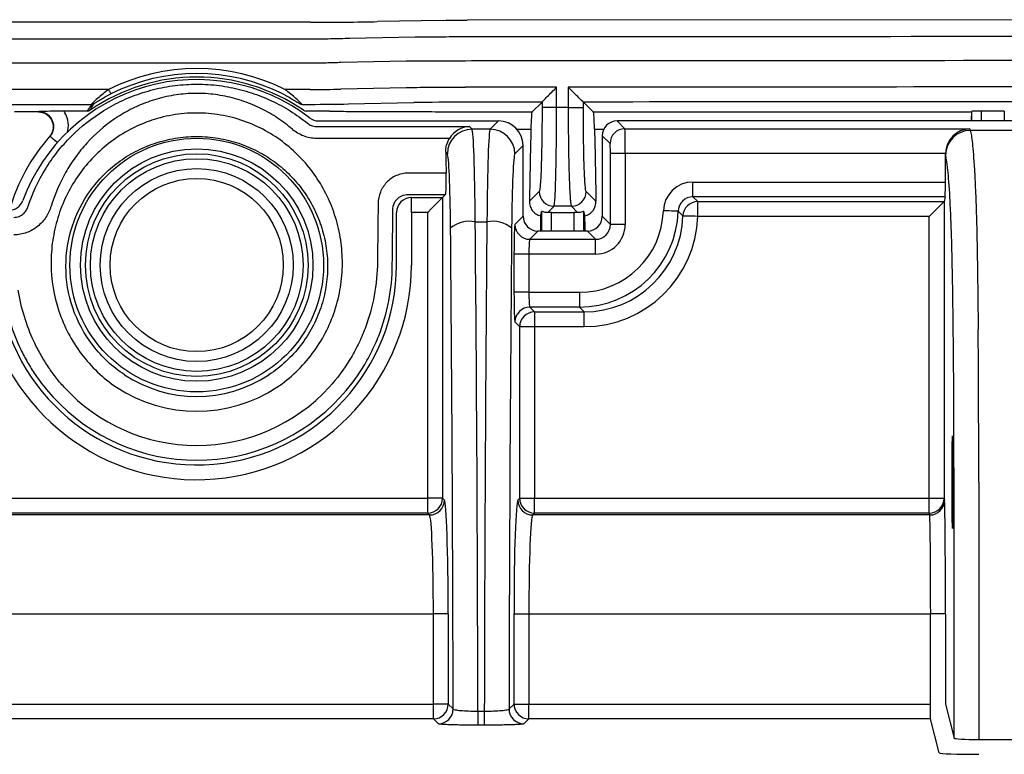
# Model space of a CAD drawing. Units: millimetres. Extents: x 0 to 4886, y 0 to 1820.
# Drawn here: x 255 to 305, y 695 to 733 of the extents above; entities that cross this region are included whole.
import ezdxf

# ---------------------------------------------------------------- set-up
doc = ezdxf.new("R2010")
doc.units = ezdxf.units.MM
doc.header["$LTSCALE"] = 6.5
doc.layers.add('TK1', color=7, linetype='Continuous', lineweight=25)

msp = doc.modelspace()

# ---------------------------------------------------------------- linework, layer by layer
at = {"layer": 'TK1'}
for p, q in [((276.67, 732.802), (273.31, 732.735)), ((313.805, 732.835), (277.903, 732.814)), ((269.839, 732.702), (252.458, 732.702)), ((269.839, 731.836), (252.504, 731.836)), ((275.235, 731.936), (271.875, 731.868)), ((252.51, 730.619), (269.839, 730.619)), ((271.426, 730.652), (274.786, 730.719)), ((259.489, 729.25), (253.505, 729.25)), ((269.839, 729.25), (268.553, 729.25)), ((274.786, 729.336), (271.426, 729.269)), ((282.501, 728.332), (282.501, 729.366)), ((283.1, 729.367), (283.1, 728.332)), ((254.266, 728.489), (258.612, 728.489)), ((269.43, 728.489), (269.839, 728.489)), ((271.807, 728.507), (275.167, 728.575)), ((281.239, 728.087), (281.756, 728.604)), ((281.756, 728.605), (281.756, 728.332)), ((282.501, 728.332), (281.756, 728.332)), ((283.1, 728.332), (282.501, 728.332)), ((283.1, 728.332), (283.878, 728.332)), ((284.396, 728.087), (283.878, 728.605)), ((283.878, 728.332), (283.878, 728.605)), ((255.888, 728.097), (254.658, 728.097)), ((258.402, 728.141), (257.208, 728.141)), ((270.834, 728.141), (269.641, 728.141)), ((275.926, 728.097), (272.154, 728.097)), ((281.239, 728.087), (276.536, 728.087)), ((303.81, 728.087), (284.396, 728.087)), ((303.81, 728.087), (303.819, 728.124)), ((303.819, 728.124), (303.819, 727.637)), ((305.498, 728.141), (304.327, 728.141)), ((304.327, 727.637), (304.327, 728.141)), ((305.498, 728.141), (305.498, 727.637)), ((270.183, 727.346), (278.028, 727.346)), ((270.283, 727.637), (279.516, 727.637)), ((278.028, 727.346), (278.162, 727.212)), ((279.091, 727.212), (278.162, 727.212)), ((279.091, 727.212), (279.516, 727.637)), ((280.467, 727.209), (281.183, 727.209)), ((284.452, 727.209), (284.926, 727.209)), ((285.611, 727.637), (286.012, 727.237)), ((310.49, 727.637), (285.611, 727.637)), ((286.012, 727.237), (303.73, 727.237)), ((303.73, 727.237), (303.752, 727.149)), ((277.003, 726.737), (270.183, 726.737)), ((284.849, 726.876), (284.849, 722.739)), ((285.25, 726.475), (284.849, 726.876)), ((306.81, 727.149), (303.752, 727.149)), ((280.785, 726.368), (280.36, 725.943)), ((280.785, 722.739), (280.785, 726.368)), ((276.892, 725.943), (276.809, 726.026)), ((286.029, 725.967), (285.267, 725.967)), ((285.267, 722.321), (285.267, 725.967)), ((286.029, 725.967), (286.029, 722.321)), ((302.472, 725.967), (286.029, 725.967)), ((302.471, 724.499), (302.471, 725.923)), ((302.482, 725.88), (302.471, 725.923)), ((276.829, 724.959), (274.882, 724.959)), ((289.508, 724.499), (302.471, 724.499)), ((289.508, 723.737), (289.508, 724.499)), ((274.882, 723.864), (276.806, 723.864)), ((275.044, 723.702), (276.644, 723.702)), ((275.044, 722.941), (275.044, 723.702)), ((276.806, 723.864), (276.644, 723.702)), ((276.644, 723.702), (276.644, 708.263)), ((281.611, 724.016), (281.108, 723.514)), ((284.526, 723.514), (284.023, 724.017)), ((302.464, 723.737), (289.508, 723.737)), ((289.508, 723.737), (289.75, 723.496)), ((302.464, 723.737), (302.404, 723.496)), ((282.054, 722.936), (282.372, 723.255)), ((283.262, 723.255), (282.372, 723.255)), ((283.262, 723.255), (283.581, 722.936)), ((289.75, 723.496), (302.404, 723.496)), ((289.75, 722.734), (289.75, 723.496)), ((302.404, 723.496), (302.404, 708.263)), ((274.283, 720.237), (274.283, 722.941)), ((275.044, 722.941), (275.044, 720.237)), ((275.882, 722.941), (275.044, 722.941)), ((275.882, 708.263), (275.882, 722.941)), ((280.367, 722.321), (280.785, 722.739)), ((281.735, 722.982), (281.735, 721.977)), ((282.243, 722.937), (283.391, 722.937)), ((282.243, 721.977), (282.243, 722.937)), ((283.391, 722.937), (283.391, 721.977)), ((283.899, 721.977), (283.899, 722.982)), ((284.849, 722.739), (285.267, 722.321)), ((288.988, 722.757), (288.747, 722.999)), ((301.642, 722.734), (289.75, 722.734)), ((301.642, 708.263), (301.642, 722.734)), ((278.327, 722.462), (278.925, 722.462)), ((286.029, 722.321), (285.267, 722.321)), ((281.547, 721.977), (281.129, 721.559)), ((284.088, 721.977), (281.547, 721.977)), ((284.506, 721.559), (284.088, 721.977)), ((281.129, 721.559), (284.506, 721.559)), ((284.506, 720.798), (284.506, 721.559)), ((280.316, 718.839), (280.316, 720.798)), ((281.078, 720.798), (280.316, 720.798)), ((281.078, 720.798), (281.078, 718.839)), ((284.506, 720.798), (281.078, 720.798)), ((281.078, 718.839), (280.316, 718.839)), ((281.078, 718.839), (283.673, 718.839)), ((283.673, 718.839), (283.673, 718.077)), ((283.673, 718.077), (281.129, 718.077)), ((281.129, 718.077), (281.37, 717.836)), ((281.37, 717.836), (283.914, 717.836)), ((281.37, 717.836), (281.37, 717.074)), ((283.914, 717.836), (283.673, 718.077)), ((283.914, 717.074), (283.914, 717.836)), ((280.609, 717.074), (280.367, 717.316)), ((280.609, 708.263), (280.609, 717.074)), ((281.37, 717.074), (280.609, 717.074)), ((281.37, 717.074), (281.37, 708.263)), ((283.914, 717.074), (281.37, 717.074)), ((302.915, 695.95), (302.915, 709.096)), ((304.185, 709.096), (304.185, 695.88)), ((252.039, 708.263), (275.882, 708.263)), ((275.882, 707.502), (275.882, 708.263)), ((276.644, 708.263), (275.882, 708.263)), ((276.644, 708.263), (276.74, 708.167)), ((280.513, 708.167), (280.609, 708.263)), ((280.609, 708.263), (281.37, 708.263)), ((281.37, 707.502), (281.37, 708.263)), ((281.37, 708.263), (301.642, 708.263)), ((301.642, 708.263), (302.404, 708.263)), ((301.642, 707.502), (301.642, 708.263)), ((302.404, 708.263), (302.428, 708.167)), ((275.882, 707.502), (252.039, 707.502)), ((275.978, 707.406), (275.882, 707.502)), ((281.37, 707.502), (281.275, 707.406)), ((301.642, 707.502), (281.37, 707.502)), ((301.666, 707.406), (301.642, 707.502)), ((275.978, 707.406), (252.015, 707.406)), ((301.666, 707.406), (281.275, 707.406)), ((251.966, 702.329), (276.175, 702.329)), ((276.936, 702.329), (276.175, 702.329)), ((276.175, 697.701), (276.175, 702.329)), ((276.936, 702.329), (276.936, 697.701)), ((280.316, 697.701), (280.316, 702.329)), ((280.316, 702.329), (281.078, 702.329)), ((281.078, 702.329), (281.078, 697.701)), ((281.078, 702.329), (301.715, 702.329)), ((301.715, 697.701), (301.715, 702.329)), ((302.477, 702.329), (301.715, 702.329)), ((302.477, 702.329), (302.477, 697.701)), ((252.474, 697.701), (276.175, 697.701)), ((276.175, 696.939), (276.175, 697.701)), ((276.936, 697.701), (276.175, 697.701)), ((276.936, 697.701), (277.192, 697.445)), ((280.06, 697.445), (280.316, 697.701)), ((280.316, 697.701), (281.078, 697.701)), ((281.078, 696.939), (281.078, 697.701)), ((281.078, 697.701), (301.715, 697.701)), ((301.715, 696.939), (301.715, 697.701)), ((302.477, 697.701), (302.915, 695.95)), ((276.175, 696.939), (252.474, 696.939)), ((276.431, 696.683), (276.175, 696.939)), ((278.462, 697.335), (278.462, 696.615)), ((278.462, 697.335), (278.791, 697.335)), ((278.791, 697.335), (278.791, 696.615)), ((281.078, 696.939), (280.822, 696.683)), ((301.715, 696.939), (281.078, 696.939)), ((302.153, 695.189), (301.715, 696.939)), ((278.791, 696.615), (278.462, 696.615)), ((304.185, 695.88), (306.377, 695.88))]:
    msp.add_line(p, q, dxfattribs=at)
at = {"layer": 'TK1', "flags": 128}
for points in [[(259.489, 729.25), (259.511, 729.206), (259.533, 729.164), (259.552, 729.125), (259.569, 729.091), (259.584, 729.063), (259.594, 729.042), (259.601, 729.028), (259.604, 729.023)], [(256.858, 726.515), (256.83, 726.54), (256.731, 726.627), (256.644, 726.703), (256.572, 726.766), (256.52, 726.812), (256.487, 726.841), (256.476, 726.85)], [(276.644, 723.702), (276.625, 723.683), (276.578, 723.637), (276.506, 723.565), (276.412, 723.47), (276.297, 723.356), (276.168, 723.226), (276.028, 723.086), (275.882, 722.941)], [(301.642, 722.734), (301.788, 722.88), (301.928, 723.02), (302.057, 723.149), (302.172, 723.264), (302.267, 723.358), (302.338, 723.43), (302.385, 723.477), (302.404, 723.496)], [(288.747, 722.999), (288.728, 722.999), (288.681, 723.001), (288.61, 723.003), (288.515, 723.006), (288.4, 723.009), (288.271, 723.013), (288.131, 723.018), (287.986, 723.022)], [(289.75, 722.734), (289.604, 722.739), (289.464, 722.743), (289.335, 722.747), (289.221, 722.75), (289.126, 722.753), (289.054, 722.755), (289.008, 722.757), (288.988, 722.757)]]:
    msp.add_lwpolyline(points, dxfattribs=at)
at = {"layer": 'TK1'}
for radius in [6.512, 5.969, 5.715, 5.461, 4.953, 4.445]:
    msp.add_circle((264.021, 720.237), radius, dxfattribs=at)
for centre, radius, start, end in [((264.021, 720.237), 10.088, 63.3057, 116.6943), ((264.021, 720.237), 9.525, 52.5047, 159.6725), ((264.021, 720.237), 9.652, 55.4415, 124.5585), ((264.021, 720.237), 9.834, 63.3057, 116.6943), ((258.612, 728.742), 0.254, 269.9417, 302.4218), ((269.43, 728.742), 0.254, 237.5767, 270.0598), ((264.021, 720.999), 10.795, 138.7559, 138.8875), ((264.021, 720.999), 10.795, 41.1125, 41.2441), ((278.163, 725.941), 1.271, 90.0812, 179.9188), ((279.089, 725.941), 1.271, 0.0816, 89.9188), ((286.013, 726.474), 0.763, 90.081, 179.9184), ((264.021, 720.237), 10.033, 138.769, 163.4962), ((303.752, 725.879), 1.27, 90.0044, 179.9634), ((275.045, 722.94), 0.763, 90.0821, 179.9184), ((282.373, 724.017), 0.763, 180.0809, 269.9185), ((283.261, 724.018), 0.763, 270.0807, 359.9182), ((289.751, 722.733), 0.763, 90.0823, 178.1703), ((278.057, 720.852), 1.632, 80.4857, 127.7524), ((279.195, 720.852), 1.632, 52.2478, 99.5141), ((281.13, 722.322), 0.763, 180.0818, 269.9182), ((264.021, 720.237), 11.023, 189.8453, 0), ((264.021, 720.237), 10.261, 189.8453, 0), ((281.13, 717.314), 0.763, 90.0812, 179.9188), ((281.371, 717.073), 0.763, 90.0821, 179.9184), ((264.021, 720.237), 6.744, 236.6934, 303.3066), ((264.021, 720.237), 9.258, 222.6497, 317.3503), ((264.021, 720.237), 7.506, 236.6934, 303.3066), ((264.021, 720.237), 10.02, 222.6497, 317.3503), ((275.881, 708.264), 0.763, 270.0829, 359.9171), ((275.977, 708.169), 0.763, 270.0821, 359.9184), ((281.276, 708.169), 0.763, 180.0818, 269.9182), ((281.371, 708.264), 0.763, 180.0827, 269.9167), ((301.642, 708.264), 0.762, 270.0061, 359.9614), ((301.666, 708.168), 0.762, 270.0039, 359.9636), ((276.174, 697.702), 0.763, 270.0815, 359.9191), ((276.43, 697.446), 0.763, 270.0815, 359.9191), ((280.823, 697.446), 0.763, 180.0812, 269.9188), ((281.079, 697.702), 0.763, 180.0812, 269.9188)]:
    msp.add_arc(centre, radius, start, end, dxfattribs=at)
for centre, major_axis, ratio, start_param, end_param in [((269.839, 729.388), (3.175, 0), 0.043302, 4.712389, 5.235988), ((277.961, 729.167), (6.35, 0), 0.03073, 1.593234, 2.094395), ((397.864, 542.591), (5350.533, 0), 0.034916, 1.592359, 1.593234), ((397.864, 542.591), (5350.533, 0), 0.034916, 1.586937, 1.592247), ((264.021, 723.867), (0, 7.769), 0.866113, 0.933715, 0.98824), ((269.839, 728.626), (3.937, 0), 0.034921, 4.712389, 5.235988), ((277.961, 728.406), (5.588, 0), 0.034921, 1.593234, 2.094395), ((397.864, 541.83), (5349.771, 0), 0.034921, 1.592501, 1.593234), ((397.864, 541.83), (5349.771, 0), 0.034921, 1.587028, 1.592105), ((283.116, 728.604), (0.762, 0), 0.034921, 0.034907, 0.056278), ((275.922, 728.071), (0.774, 0), 0.034389, 0.654496, 1.564725), ((281.241, 726.056), (0, 2.032), 0.034921, 0.034907, 0.96749), ((284.393, 726.056), (0, 2.032), 0.034921, 5.315695, 6.248279), ((303.811, 726.056), (0, 2.032), 0.008727, 0.034907, 0.679075), ((304.327, 728.124), (0.508, 0), 0.034921, 1.570796, 3.132866), ((278.028, 726.077), (0.489, 1.181), 0.951833, 0.410457, 1.399602), ((278.155, 720.866), (0, 6.35), 0.027937, 4.96649, 6.248279), ((279.097, 720.866), (0, 6.35), 0.027937, 0.034907, 1.316696), ((279.515, 726.367), (-0.899, -0.899), 0.998783, 2.356803, 3.926382), ((285.612, 726.875), (-0.539, 0.539), 0.998783, 5.498396, 7.067974), ((286.011, 725.967), (0, 1.27), 0.013968, 4.712389, 6.248279), ((303.73, 725.967), (0.792, 1.014), 0.964653, 0.680483, 2.216373), ((285.249, 725.967), (0, 0.508), 0.034921, 4.712389, 6.248279), ((276.886, 720.866), (0, 5.08), 0.034921, 4.96649, 6.248279), ((280.366, 720.866), (0, 5.08), 0.034921, 0.034907, 1.316696), ((303.741, 725.923), (-0.308, 1.233), 0.999353, 1.291153, 1.325755), ((276.805, 724.626), (0, 0.762), 0.034921, 3.176499, 5.164456), ((289.51, 722.974), (1.079, -1.079), 0.998783, 2.356803, 3.895856), ((302.464, 724.499), (0, 0.762), 0.008727, 3.176499, 4.712389), ((289.51, 722.974), (-0.541, 0.541), 0.996359, 5.498396, 7.037448), ((301.642, 723.497), (0.762, 0), 0.034921, 6.248279, 6.274459), ((281.548, 722.74), (-0.539, -0.539), 0.998783, 5.498396, 7.067974), ((281.634, 723.278), (0.206, 1.27), 0.117061, 4.309294, 4.495773), ((282.243, 722.919), (0.508, 0), 0.034921, 1.570796, 1.953722), ((283.391, 722.919), (0.508, 0), 0.034921, 1.187871, 1.570796), ((283.667, 723.159), (3.057, -3.057), 0.998783, 5.498396, 7.037448), ((283.667, 723.159), (3.595, -3.595), 0.999147, 5.498396, 7.037448), ((284, 723.278), (-0.206, 1.27), 0.117061, 1.787412, 1.973891), ((283.907, 722.92), (3.598, -3.598), 0.998418, 5.498396, 7.037448), ((283.907, 722.92), (4.136, -4.136), 0.998783, 5.498396, 7.037448), ((284.087, 722.74), (0.539, -0.539), 0.998783, 5.498396, 7.067974), ((272.808, 690.538), (0, 125.73), 0.034921, 4.767353, 4.96649), ((274.077, 690.538), (0, 127), 0.034572, 4.765939, 4.96649), ((283.175, 690.538), (0, 127), 0.034572, 1.316696, 1.517246), ((284.444, 690.538), (0, 125.73), 0.034921, 1.316696, 1.515833), ((280.369, 720.798), (0, 1.524), 0.034921, 0.034907, 1.570796), ((284.504, 722.323), (1.079, -1.079), 0.998783, 5.498396, 7.067974), ((284.504, 722.323), (-0.541, 0.541), 0.996359, 2.356803, 3.926382), ((281.131, 720.798), (0, 0.762), 0.069842, 0.034907, 1.570796), ((280.369, 718.839), (0, 1.524), 0.034921, 1.570796, 3.106686), ((281.131, 718.839), (0, 0.762), 0.069842, 1.570796, 3.106686), ((304.107, 709.096), (0, 10.16), 0.007636, 4.712389, 5.591181), ((302.837, 709.096), (0, 8.89), 0.008727, 4.712389, 5.591181), ((276.732, 702.329), (0, 5.842), 0.034921, 4.712389, 6.248279), ((280.52, 702.329), (0, 5.842), 0.034921, 0.034907, 1.570796), ((302.426, 702.329), (0, 5.842), 0.008727, 4.712389, 6.248279), ((275.971, 702.329), (0, 5.08), 0.040159, 4.712389, 6.248279), ((281.282, 702.329), (0, 5.08), 0.040159, 0.034907, 1.570796), ((301.665, 702.329), (0, 5.08), 0.010036, 4.712389, 6.248279), ((304.185, 695.951), (1.27, 0), 0.055873, 3.150319, 4.712389), ((304.185, 695.189), (2.032, 0), 0.034921, 3.150319, 4.712389)]:
    msp.add_ellipse(centre, major_axis=major_axis, ratio=ratio, start_param=start_param, end_param=end_param, dxfattribs=at)
msp.add_ellipse((302.837, 709.096), major_axis=(0, 2.381), ratio=0.008727, dxfattribs=at)
for points in [[(276.67, 732.802), (277.044, 732.81), (277.472, 732.814), (277.903, 732.814)], [(269.839, 732.702), (271.051, 732.702), (272.261, 732.713), (273.31, 732.735)], [(281.756, 728.604), (281.756, 728.604), (281.756, 728.604), (281.756, 728.605)], [(258.402, 728.141), (258.454, 728.141), (258.504, 728.157), (258.546, 728.186)], [(269.496, 728.186), (269.539, 728.157), (269.589, 728.141), (269.641, 728.141)], [(269.819, 727.795), (269.952, 727.693), (270.115, 727.637), (270.283, 727.637)], [(276.809, 726.026), (276.816, 725.676), (276.823, 725.32), (276.829, 724.959)], [(273.336, 723.404), (273.323, 722.431), (273.313, 721.432), (273.304, 720.416)], [(274.066, 720.237), (274.074, 721.221), (274.085, 722.184), (274.098, 723.126)]]:
    msp.add_open_spline(points, degree=3, dxfattribs=at)
for points, knots in [([(271.875, 731.868), (271.566, 731.858), (271.238, 731.85), (270.55, 731.839), (270.195, 731.836), (269.839, 731.836)], [0, 0, 0, 0, 0.5, 0.5, 1, 1, 1, 1]), ([(277.839, 731.948), (277.383, 731.948), (276.93, 731.947), (276.051, 731.943), (275.63, 731.94), (275.235, 731.936)], [0, 0, 0, 0, 0.5, 0.5, 1, 1, 1, 1]), ([(313.178, 731.972), (312.488, 731.971), (300.708, 731.965), (288.928, 731.956), (277.839, 731.948)], [0, 0, 0, 0, 0.05855, 1, 1, 1, 1]), ([(277.819, 730.731), (278.665, 730.732), (289.756, 730.74), (301.282, 730.748), (311.961, 730.754), (312.395, 730.754)], [0, 0, 0, 0, 0.073448, 0.96239, 1, 1, 1, 1]), ([(269.839, 730.619), (270.117, 730.619), (270.393, 730.622), (270.93, 730.633), (271.185, 730.641), (271.426, 730.651)], [0, 0, 0, 0, 0.5, 0.5, 1, 1, 1, 1]), ([(274.786, 730.719), (275.247, 730.723), (275.737, 730.726), (276.76, 730.73), (277.288, 730.731), (277.819, 730.731)], [0, 0, 0, 0, 0.5, 0.5, 1, 1, 1, 1]), ([(255.341, 723.216), (255.57, 723.911), (255.874, 724.558), (256.434, 725.467), (256.638, 725.759), (257.083, 726.322), (257.321, 726.59), (258.075, 727.345), (258.632, 727.789), (259.563, 728.362), (259.887, 728.537), (260.554, 728.844), (260.897, 728.978), (261.607, 729.205), (261.976, 729.299), (262.719, 729.439), (263.093, 729.485), (263.847, 729.531), (264.226, 729.53), (264.991, 729.481), (265.369, 729.432), (266.109, 729.289), (266.472, 729.195), (267.185, 728.963), (267.532, 728.826), (268.198, 728.514), (268.519, 728.34), (269.137, 727.955), (269.434, 727.744), (269.717, 727.517)], [0, 0, 0, 0, 0.125, 0.125, 0.1875, 0.1875, 0.25, 0.25, 0.375, 0.375, 0.4375, 0.4375, 0.5, 0.5, 0.5625, 0.5625, 0.625, 0.625, 0.6875, 0.6875, 0.75, 0.75, 0.8125, 0.8125, 0.875, 0.875, 0.9375, 0.9375, 1, 1, 1, 1]), ([(259.489, 729.25), (259.288, 729.098), (259.093, 728.936), (258.84, 728.711), (258.765, 728.641), (258.651, 728.531), (258.614, 728.493), (258.612, 728.489)], [0, 0, 0, 0, 0.5, 0.5, 0.75, 0.75, 1, 1, 1, 1]), ([(269.43, 728.489), (269.428, 728.493), (269.391, 728.531), (269.277, 728.642), (269.2, 728.713), (269.034, 728.862), (268.941, 728.941), (268.752, 729.097), (268.654, 729.174), (268.553, 729.25)], [0, 0, 0, 0, 0.25, 0.25, 0.5, 0.5, 0.75, 0.75, 1, 1, 1, 1]), ([(281.756, 728.605), (281.761, 728.611), (281.793, 728.646), (281.891, 728.749), (281.955, 728.814), (282.098, 728.96), (282.175, 729.038), (282.335, 729.199), (282.419, 729.283), (282.501, 729.366)], [0, 0, 0, 0, 0.25, 0.25, 0.5, 0.5, 0.75, 0.75, 1, 1, 1, 1]), ([(283.877, 728.606), (283.87, 728.61), (283.835, 728.643), (283.729, 728.744), (283.662, 728.81), (283.513, 728.957), (283.434, 729.035), (283.269, 729.198), (283.184, 729.283), (283.1, 729.367)], [0, 0, 0, 0, 0.25, 0.25, 0.5, 0.5, 0.75, 0.75, 1, 1, 1, 1]), ([(268.935, 727.206), (268.695, 727.411), (268.441, 727.604), (267.911, 727.957), (267.635, 728.117), (267.058, 728.406), (266.754, 728.534), (266.128, 728.751), (265.807, 728.839), (265.151, 728.971), (264.813, 729.016), (264.131, 729.058), (263.793, 729.055), (263.123, 729.003), (262.791, 728.955), (262.132, 728.812), (261.809, 728.718), (261.193, 728.495), (260.896, 728.365), (260.324, 728.071), (260.047, 727.905), (259.262, 727.367), (258.797, 726.958), (258.171, 726.27), (257.974, 726.027), (257.609, 725.521), (257.441, 725.259), (256.981, 724.448), (256.731, 723.873), (256.541, 723.26)], [0, 0, 0, 0, 0.0625, 0.0625, 0.125, 0.125, 0.1875, 0.1875, 0.25, 0.25, 0.3125, 0.3125, 0.375, 0.375, 0.4375, 0.4375, 0.5, 0.5, 0.5625, 0.5625, 0.625, 0.625, 0.75, 0.75, 0.8125, 0.8125, 0.875, 0.875, 1, 1, 1, 1]), ([(258.748, 728.528), (258.751, 728.532), (258.801, 728.566), (258.929, 728.647), (259.007, 728.695), (259.251, 728.838), (259.425, 728.934), (259.604, 729.023)], [0, 0, 0, 0, 0.25, 0.25, 0.5, 0.5, 1, 1, 1, 1]), ([(268.439, 729.023), (268.528, 728.978), (268.616, 728.932), (268.789, 728.838), (268.874, 728.79), (269.036, 728.695), (269.114, 728.647), (269.241, 728.566), (269.292, 728.532), (269.294, 728.528)], [0, 0, 0, 0, 0.25, 0.25, 0.5, 0.5, 0.75, 0.75, 1, 1, 1, 1]), ([(258.546, 728.186), (258.549, 728.192), (258.553, 728.198), (258.556, 728.204), (258.569, 728.227), (258.582, 728.25), (258.596, 728.274), (258.644, 728.358), (258.695, 728.443), (258.748, 728.528)], [0, 0, 0, 0, 0.000508, 0.000508, 0.000508, 0.00254, 0.00254, 0.00254, 0.009946719, 0.009946719, 0.009946719, 0.009946719]), ([(281.756, 728.332), (281.756, 728.053), (281.755, 727.776), (281.752, 727.229), (281.749, 726.965), (281.742, 726.455), (281.737, 726.206), (281.727, 725.743), (281.721, 725.528), (281.707, 725.132), (281.7, 724.949), (281.684, 724.634), (281.676, 724.499), (281.658, 724.274), (281.649, 724.185), (281.63, 724.062), (281.62, 724.026), (281.611, 724.016)], [0, 0, 0, 0, 0.125, 0.125, 0.25, 0.25, 0.375, 0.375, 0.5, 0.5, 0.625, 0.625, 0.75, 0.75, 0.875, 0.875, 1, 1, 1, 1]), ([(282.372, 723.255), (282.381, 723.266), (282.389, 723.309), (282.402, 723.418), (282.406, 723.461), (282.414, 723.564), (282.418, 723.624), (282.43, 723.823), (282.437, 723.982), (282.451, 724.353), (282.458, 724.567), (282.47, 725.034), (282.475, 725.286), (282.485, 725.832), (282.489, 726.124), (282.495, 726.724), (282.497, 727.034), (282.501, 727.678), (282.502, 728.003), (282.501, 728.332)], [0, 0, 0, 0, 0.125, 0.125, 0.1875, 0.1875, 0.25, 0.25, 0.375, 0.375, 0.5, 0.5, 0.625, 0.625, 0.75, 0.75, 0.875, 0.875, 1, 1, 1, 1]), ([(283.1, 728.332), (283.1, 728.004), (283.101, 727.679), (283.105, 727.036), (283.108, 726.725), (283.116, 726.125), (283.121, 725.833), (283.133, 725.288), (283.14, 725.035), (283.155, 724.569), (283.163, 724.354), (283.18, 723.983), (283.19, 723.824), (283.204, 723.625), (283.209, 723.565), (283.22, 723.462), (283.225, 723.418), (283.24, 723.309), (283.251, 723.267), (283.262, 723.255)], [0, 0, 0, 0, 0.125, 0.125, 0.25, 0.25, 0.375, 0.375, 0.5, 0.5, 0.625, 0.625, 0.75, 0.75, 0.8125, 0.8125, 0.875, 0.875, 1, 1, 1, 1]), ([(284.023, 724.017), (284.013, 724.026), (284.004, 724.063), (283.985, 724.186), (283.976, 724.275), (283.958, 724.5), (283.95, 724.635), (283.934, 724.951), (283.927, 725.133), (283.913, 725.53), (283.907, 725.745), (283.897, 726.208), (283.892, 726.456), (283.882, 727.221), (283.878, 727.775), (283.878, 728.332)], [0, 0, 0, 0, 0.125, 0.125, 0.25, 0.25, 0.375, 0.375, 0.5, 0.5, 0.625, 0.625, 0.75, 0.75, 1, 1, 1, 1]), ([(255.888, 728.097), (256.035, 728.097), (256.179, 728.054), (256.422, 727.898), (256.522, 727.782), (256.641, 727.519), (256.663, 727.369), (256.62, 727.08), (256.558, 726.944), (256.461, 726.834)], [0, 0, 0, 0, 0.25, 0.25, 0.5, 0.5, 0.75, 0.75, 1, 1, 1, 1]), ([(257.208, 728.141), (256.949, 728.141), (256.702, 728.138), (256.273, 728.128), (256.085, 728.122), (255.904, 728.116)], [0, 0, 0, 0, 0.5, 0.5, 1, 1, 1, 1]), ([(255.904, 728.116), (256.051, 728.116), (256.195, 728.074), (256.441, 727.915), (256.539, 727.8), (256.658, 727.535), (256.679, 727.384), (256.636, 727.097), (256.573, 726.961), (256.476, 726.85)], [0, 0, 0, 0, 0.25, 0.25, 0.5, 0.5, 0.75, 0.75, 1, 1, 1, 1]), ([(268.143, 713.965), (268.493, 714.2), (268.82, 714.463), (269.431, 715.045), (269.708, 715.357), (270.207, 716.022), (270.429, 716.374), (270.818, 717.12), (270.978, 717.502), (271.237, 718.285), (271.335, 718.685), (271.467, 719.502), (271.5, 719.911), (271.504, 720.718), (271.475, 721.119), (271.357, 721.913), (271.267, 722.306), (271.033, 723.06), (270.89, 723.423), (270.551, 724.125), (270.353, 724.466), (269.912, 725.109), (269.67, 725.411), (269.139, 725.977), (268.848, 726.243), (268.226, 726.728), (267.896, 726.945), (267.197, 727.329), (266.823, 727.497), (266.054, 727.767), (265.657, 727.871), (265.042, 727.976), (264.832, 728.002), (264.415, 728.037), (264.208, 728.045), (263.586, 728.043), (263.173, 728.007), (262.558, 727.899), (262.353, 727.854), (261.955, 727.748), (261.761, 727.688), (261.19, 727.485), (260.826, 727.32), (260.129, 726.934), (259.795, 726.712), (259.178, 726.229), (258.893, 725.966), (258.364, 725.401), (258.12, 725.096), (257.68, 724.452), (257.486, 724.115), (257.148, 723.413), (257.004, 723.046), (256.77, 722.285), (256.683, 721.897), (256.566, 721.107), (256.537, 720.704), (256.546, 719.477), (256.677, 718.667), (257.204, 717.085), (257.587, 716.35), (258.6, 715.007), (259.203, 714.434), (259.9, 713.965)], [0, 0, 0, 0, 0.03125, 0.03125, 0.0625, 0.0625, 0.09375, 0.09375, 0.125, 0.125, 0.15625, 0.15625, 0.1875, 0.1875, 0.21875, 0.21875, 0.25, 0.25, 0.28125, 0.28125, 0.3125, 0.3125, 0.34375, 0.34375, 0.375, 0.375, 0.40625, 0.40625, 0.4375, 0.4375, 0.46875, 0.46875, 0.484375, 0.484375, 0.5, 0.5, 0.53125, 0.53125, 0.546875, 0.546875, 0.5625, 0.5625, 0.59375, 0.59375, 0.625, 0.625, 0.65625, 0.65625, 0.6875, 0.6875, 0.71875, 0.71875, 0.75, 0.75, 0.78125, 0.78125, 0.8125, 0.8125, 0.875, 0.875, 0.9375, 0.9375, 1, 1, 1, 1]), ([(257.384, 727.093), (257.401, 727.157), (257.46, 727.387), (257.397, 727.762), (257.265, 728.028), (257.208, 728.141)], [0, 0, 0, 0, 0.180925, 0.651284, 1, 1, 1, 1]), ([(270.834, 728.141), (271.094, 728.141), (271.34, 728.138), (271.77, 728.128), (271.957, 728.122), (272.138, 728.116)], [0, 0, 0, 0, 0.5, 0.5, 1, 1, 1, 1]), ([(270.183, 726.737), (270.065, 726.737), (269.95, 726.748), (269.723, 726.791), (269.611, 726.823), (269.29, 726.947), (269.1, 727.065), (268.935, 727.206)], [0, 0, 0, 0, 0.25, 0.25, 0.5, 0.5, 1, 1, 1, 1]), ([(269.717, 727.517), (269.768, 727.474), (269.83, 727.433), (269.986, 727.368), (270.083, 727.346), (270.183, 727.346)], [0, 0, 0, 0, 0.5, 0.5, 1, 1, 1, 1]), ([(281.183, 727.209), (281.169, 726.622), (281.156, 726.017), (281.131, 724.783), (281.119, 724.153), (281.108, 723.514)], [0, 0, 0, 0, 0.5, 0.5, 1, 1, 1, 1]), ([(284.452, 727.209), (284.466, 726.622), (284.479, 726.017), (284.504, 724.783), (284.515, 724.153), (284.526, 723.514)], [0, 0, 0, 0, 0.5, 0.5, 1, 1, 1, 1]), ([(260.318, 714.601), (259.694, 715.011), (259.154, 715.511), (258.241, 716.689), (257.894, 717.336), (257.418, 718.734), (257.302, 719.447), (257.301, 720.89), (257.415, 721.582), (257.851, 722.907), (258.163, 723.512), (258.763, 724.341), (258.984, 724.601), (259.46, 725.083), (259.716, 725.306), (260.268, 725.716), (260.566, 725.904), (261.187, 726.23), (261.512, 726.369), (262.195, 726.6), (262.556, 726.69), (263.282, 726.81), (263.648, 726.84), (264.387, 726.841), (264.763, 726.81), (265.489, 726.69), (265.84, 726.602), (266.522, 726.373), (266.853, 726.231), (267.474, 725.905), (267.768, 725.721), (268.323, 725.309), (268.583, 725.083), (269.06, 724.6), (269.279, 724.342), (269.678, 723.792), (269.858, 723.498), (270.168, 722.892), (270.3, 722.577), (270.516, 721.923), (270.6, 721.58), (270.712, 720.884), (270.741, 720.533), (270.741, 719.824), (270.713, 719.464), (270.595, 718.743), (270.507, 718.39), (270.273, 717.7), (270.128, 717.364), (269.776, 716.708), (269.576, 716.399), (269.126, 715.816), (268.877, 715.543), (268.329, 715.036), (268.037, 714.806), (267.725, 714.601)], [0, 0, 0, 0, 0.0625, 0.0625, 0.125, 0.125, 0.1875, 0.1875, 0.25, 0.25, 0.3125, 0.3125, 0.34375, 0.34375, 0.375, 0.375, 0.40625, 0.40625, 0.4375, 0.4375, 0.46875, 0.46875, 0.5, 0.5, 0.53125, 0.53125, 0.5625, 0.5625, 0.59375, 0.59375, 0.625, 0.625, 0.65625, 0.65625, 0.6875, 0.6875, 0.71875, 0.71875, 0.75, 0.75, 0.78125, 0.78125, 0.8125, 0.8125, 0.84375, 0.84375, 0.875, 0.875, 0.90625, 0.90625, 0.9375, 0.9375, 0.96875, 0.96875, 1, 1, 1, 1]), ([(276.809, 726.026), (276.807, 726.152), (276.822, 726.274), (276.886, 726.512), (276.936, 726.629), (277.003, 726.737)], [0, 0, 0, 0, 0.5, 0.5, 1, 1, 1, 1]), ([(303.752, 727.149), (303.787, 727.007), (303.823, 726.8), (303.893, 726.166), (303.929, 725.738), (303.981, 724.829), (303.998, 724.481), (304.024, 723.879), (304.033, 723.667), (304.05, 723.203), (304.058, 722.949), (304.075, 722.366), (304.083, 722.037), (304.099, 721.28), (304.106, 720.853), (304.118, 720.13), (304.122, 719.875), (304.129, 719.342), (304.132, 719.064), (304.14, 718.487), (304.143, 718.188), (304.148, 717.723), (304.151, 717.487), (304.153, 717.245), (304.155, 717.083), (304.156, 717.001), (304.157, 716.919)], [0, 0, 0, 0, 0.25, 0.25, 0.5, 0.5, 0.625, 0.625, 0.6875, 0.6875, 0.75, 0.75, 0.8125, 0.8125, 0.875, 0.875, 0.90625, 0.90625, 0.9375, 0.9375, 0.96875, 0.96875, 0.984375, 0.992187, 0.992187, 1, 1, 1, 1]), ([(302.887, 715.941), (302.88, 716.589), (302.873, 717.198), (302.862, 718.047), (302.858, 718.319), (302.851, 718.839), (302.847, 719.087), (302.835, 719.789), (302.827, 720.203), (302.811, 720.931), (302.803, 721.247), (302.786, 721.805), (302.777, 722.049), (302.76, 722.495), (302.752, 722.702), (302.726, 723.285), (302.709, 723.622), (302.657, 724.504), (302.622, 724.92), (302.552, 725.538), (302.517, 725.74), (302.482, 725.88)], [0, 0, 0, 0, 0.0625, 0.0625, 0.09375, 0.09375, 0.125, 0.125, 0.1875, 0.1875, 0.25, 0.25, 0.3125, 0.3125, 0.375, 0.375, 0.5, 0.5, 0.75, 0.75, 1, 1, 1, 1]), ([(274.882, 724.959), (274.775, 724.959), (274.671, 724.947), (274.466, 724.903), (274.364, 724.87), (274.08, 724.745), (273.91, 724.623), (273.634, 724.332), (273.526, 724.162), (273.379, 723.798), (273.339, 723.602), (273.336, 723.404)], [0, 0, 0, 0, 0.125, 0.125, 0.25, 0.25, 0.5, 0.5, 0.75, 0.75, 1, 1, 1, 1]), ([(274.098, 723.126), (274.103, 723.31), (274.176, 723.485), (274.376, 723.691), (274.459, 723.752), (274.653, 723.838), (274.766, 723.864), (274.882, 723.864)], [0, 0, 0, 0, 0.5, 0.5, 0.75, 0.75, 1, 1, 1, 1]), ([(254.375, 723.049), (254.531, 723.049), (254.683, 723.097), (254.936, 723.273), (255.035, 723.4), (255.089, 723.546)], [0, 0, 0, 0, 0.5, 0.5, 1, 1, 1, 1]), ([(256.541, 723.26), (256.479, 723.061), (256.391, 722.872), (256.158, 722.518), (256.014, 722.358), (255.763, 722.155), (255.672, 722.093), (255.483, 721.986), (255.384, 721.94), (255.179, 721.866), (255.071, 721.837), (254.854, 721.798), (254.744, 721.788), (254.632, 721.788)], [0, 0, 0, 0, 0.25, 0.25, 0.5, 0.5, 0.625, 0.625, 0.75, 0.75, 0.875, 0.875, 1, 1, 1, 1]), ([(254.632, 722.685), (254.725, 722.685), (254.816, 722.703), (254.979, 722.766), (255.053, 722.812), (255.172, 722.915), (255.22, 722.973), (255.295, 723.093), (255.322, 723.154), (255.341, 723.216)], [0, 0, 0, 0, 0.25, 0.25, 0.5, 0.5, 0.75, 0.75, 1, 1, 1, 1]), ([(281.108, 723.514), (281.107, 723.431), (281.118, 723.349), (281.168, 723.19), (281.205, 723.114), (281.306, 722.976), (281.37, 722.914), (281.517, 722.816), (281.602, 722.778), (281.69, 722.758)], [0, 0, 0, 0, 0.25, 0.25, 0.5, 0.5, 0.75, 0.75, 1, 1, 1, 1]), ([(283.944, 722.758), (284.033, 722.778), (284.117, 722.815), (284.265, 722.914), (284.328, 722.975), (284.48, 723.184), (284.529, 723.348), (284.526, 723.514)], [0, 0, 0, 0, 0.25, 0.25, 0.5, 0.5, 1, 1, 1, 1]), ([(281.688, 721.977), (281.689, 722.235), (281.689, 722.499), (281.69, 722.752), (281.69, 722.758)], [0, 0, 0, 0, 0.97518, 1, 1, 1, 1]), ([(282.054, 722.936), (281.96, 722.935), (281.88, 722.949), (281.768, 722.976), (281.736, 722.987), (281.735, 722.982)], [0, 0, 0, 0, 0.5, 0.5, 1, 1, 1, 1]), ([(283.899, 722.982), (283.898, 722.987), (283.867, 722.976), (283.755, 722.949), (283.675, 722.935), (283.581, 722.936)], [0, 0, 0, 0, 0.5, 0.5, 1, 1, 1, 1]), ([(283.944, 722.758), (283.944, 722.752), (283.945, 722.513), (283.946, 722.262), (283.947, 722.018)], [0, 0, 0, 0, 0.026187, 1, 1, 1, 1]), ([(273.304, 720.416), (273.3, 719.835), (273.244, 719.249), (273.031, 718.101), (272.875, 717.537), (272.561, 716.708), (272.442, 716.433), (272.183, 715.9), (272.041, 715.641), (271.582, 714.885), (271.23, 714.409), (270.831, 713.965)], [0, 0, 0, 0, 0.25, 0.25, 0.5, 0.5, 0.625, 0.625, 0.75, 0.75, 1, 1, 1, 1]), ([(271.391, 713.449), (271.819, 713.913), (272.197, 714.41), (272.691, 715.202), (272.844, 715.473), (273.125, 716.033), (273.254, 716.321), (273.596, 717.194), (273.767, 717.789), (274, 719), (274.061, 719.621), (274.066, 720.237)], [0, 0, 0, 0, 0.25, 0.25, 0.375, 0.375, 0.5, 0.5, 0.75, 0.75, 1, 1, 1, 1]), ([(254.106, 718.697), (254.263, 717.725), (254.555, 716.791), (255.094, 715.676), (255.21, 715.456), (255.458, 715.026), (255.59, 714.817), (256.006, 714.204), (256.314, 713.816), (256.651, 713.449)], [0, 0, 0, 0, 0.5, 0.5, 0.625, 0.625, 0.75, 0.75, 1, 1, 1, 1]), ([(257.212, 713.965), (257.055, 714.138), (256.904, 714.32), (256.618, 714.69), (256.346, 715.07), (256.103, 715.469), (255.874, 715.878), (255.766, 716.088), (255.27, 717.146), (255.002, 718.03), (254.858, 718.947)], [0, 0, 0, 0, 0.125, 0.125, 0.25, 0.375, 0.375, 0.5, 0.5, 1, 1, 1, 1]), ([(277.192, 697.445), (277.198, 697.43), (277.235, 697.416), (277.366, 697.39), (277.461, 697.378), (277.694, 697.358), (277.833, 697.35), (278.135, 697.338), (278.297, 697.335), (278.462, 697.335)], [0, 0, 0, 0, 0.25, 0.25, 0.5, 0.5, 0.75, 0.75, 1, 1, 1, 1]), ([(278.791, 697.335), (278.956, 697.335), (279.119, 697.338), (279.42, 697.35), (279.559, 697.358), (279.792, 697.378), (279.886, 697.39), (280.018, 697.416), (280.055, 697.43), (280.06, 697.445)], [0, 0, 0, 0, 0.25, 0.25, 0.5, 0.5, 0.75, 0.75, 1, 1, 1, 1]), ([(278.462, 696.615), (278.33, 696.615), (278.201, 696.615), (277.947, 696.617), (277.82, 696.618), (277.578, 696.621), (277.464, 696.624), (277.246, 696.629), (277.142, 696.631), (276.956, 696.638), (276.872, 696.641), (276.723, 696.649), (276.658, 696.653), (276.5, 696.665), (276.44, 696.674), (276.431, 696.683)], [0, 0, 0, 0, 0.125, 0.125, 0.25, 0.25, 0.375, 0.375, 0.5, 0.5, 0.625, 0.625, 0.75, 0.75, 1, 1, 1, 1]), ([(280.822, 696.683), (280.817, 696.679), (280.8, 696.674), (280.742, 696.665), (280.701, 696.661), (280.595, 696.653), (280.532, 696.649), (280.383, 696.641), (280.298, 696.638), (280.111, 696.631), (280.01, 696.629), (279.792, 696.624), (279.675, 696.621), (279.315, 696.616), (279.054, 696.615), (278.791, 696.615)], [0, 0, 0, 0, 0.125, 0.125, 0.25, 0.25, 0.375, 0.375, 0.5, 0.5, 0.625, 0.625, 0.75, 0.75, 1, 1, 1, 1])]:
    msp.add_open_spline(points, degree=3, knots=knots, dxfattribs=at)

doc.saveas('drawing.dxf')
